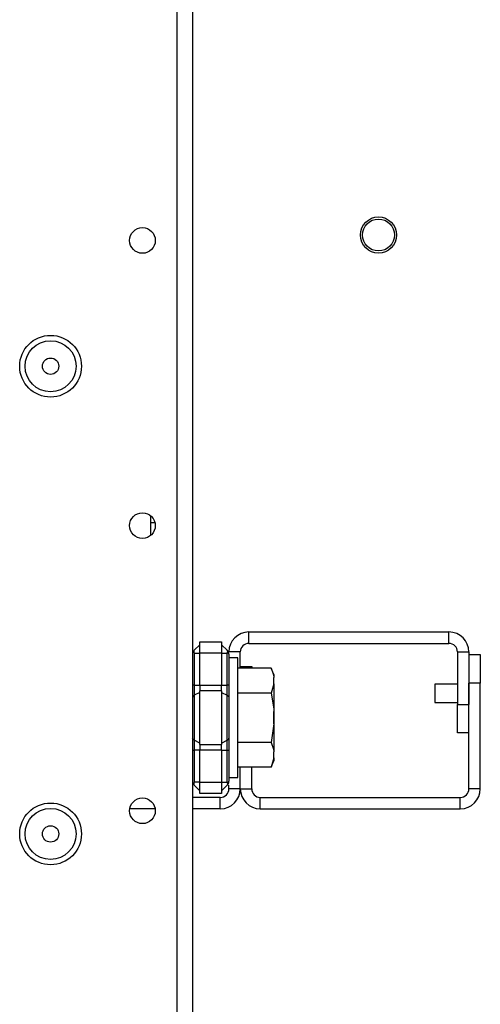
# Model space of a CAD drawing. Extents: x -266 to 41, y -63 to 177.
# Drawn here: x -145 to -141, y -47 to -40 of the extents above; entities that cross this region are included whole.
import ezdxf

# ---------------------------------------------------------------- set-up
doc = ezdxf.new("R2010")
doc.units = 0
doc.header["$MEASUREMENT"] = 0
doc.layers.add('TFR-TRI', color=7, linetype='CONTINUOUS')

msp = doc.modelspace()

# ---------------------------------------------------------------- linework, layer by layer
at = {"layer": 'TFR-TRI', "color": 22, "linetype": 'CONTINUOUS'}
for p, q in [((-143.4883, -20.4754), (-143.4883, -58.9437)), ((-143.378, -20.4754), (-143.378, -58.9437))]:
    msp.add_line(p, q, dxfattribs=at)
at = {"layer": 'TFR-TRI', "color": 215, "linetype": 'CONTINUOUS'}
for p, q in [((-143.6676, -43.5806), (-143.6676, -43.531)), ((-143.6676, -43.6668), (-143.6676, -43.5806)), ((-143.6378, -43.5806), (-143.6676, -43.5806))]:
    msp.add_line(p, q, dxfattribs=at)
at = {"layer": 'TFR-TRI', "color": 155, "linetype": 'CONTINUOUS'}
for p, q in [((-142.9902, -44.3331), (-141.6099, -44.3331)), ((-142.9902, -44.4119), (-142.9902, -44.3331)), ((-141.6099, -44.4119), (-141.6099, -44.3331)), ((-142.9902, -44.4119), (-141.6099, -44.4119)), ((-143.0493, -44.4709), (-143.128, -44.4709)), ((-143.0493, -44.5839), (-143.0493, -44.4709)), ((-141.5509, -44.4709), (-141.5509, -44.8327)), ((-141.5509, -44.4709), (-141.4721, -44.4709)), ((-141.4721, -44.4709), (-141.4721, -44.8327)), ((-141.5509, -45.0296), (-141.5509, -44.8327)), ((-141.5509, -44.8327), (-141.4721, -44.8327)), ((-141.4721, -45.0296), (-141.5509, -45.0296)), ((-143.0493, -45.4158), (-143.0493, -45.2658)), ((-143.128, -45.4158), (-143.128, -45.3915)), ((-143.0493, -45.4158), (-143.128, -45.4158)), ((-143.1871, -45.4748), (-143.378, -45.4748)), ((-143.1871, -45.5536), (-143.1871, -45.4748)), ((-143.637, -45.5536), (-143.812, -45.5536)), ((-143.1871, -45.5536), (-143.378, -45.5536))]:
    msp.add_line(p, q, dxfattribs=at)
at = {"layer": 'TFR-TRI', "color": 235, "linetype": 'CONTINUOUS'}
for p, q in [((-143.3665, -44.4594), (-143.328, -44.4209)), ((-143.328, -44.4012), (-143.178, -44.4012)), ((-143.328, -44.4243), (-143.328, -44.4012)), ((-143.328, -44.48), (-143.328, -44.4243)), ((-143.178, -44.4012), (-143.178, -44.4243)), ((-143.1396, -44.4594), (-143.178, -44.4209)), ((-143.178, -44.4243), (-143.178, -44.48)), ((-143.3691, -44.4632), (-143.37, -44.4679)), ((-143.37, -44.4679), (-143.3691, -44.4735)), ((-143.3665, -44.4594), (-143.3691, -44.4632)), ((-143.3691, -44.4735), (-143.3665, -44.48)), ((-143.3665, -44.48), (-143.328, -44.48)), ((-143.3665, -44.48), (-143.3665, -44.7013)), ((-143.328, -44.7013), (-143.328, -44.48)), ((-143.178, -44.48), (-143.328, -44.48)), ((-143.178, -44.48), (-143.178, -44.7013)), ((-143.178, -44.48), (-143.1396, -44.48)), ((-143.1369, -44.4632), (-143.1396, -44.4594)), ((-143.1353, -44.4644), (-143.1396, -44.4594)), ((-143.1396, -44.48), (-143.1369, -44.4735)), ((-143.1396, -44.7013), (-143.1396, -44.48)), ((-143.1345, -44.4804), (-143.1396, -44.48)), ((-143.136, -44.4679), (-143.1369, -44.4632)), ((-143.1369, -44.4735), (-143.136, -44.4679)), ((-143.1316, -44.4708), (-143.1353, -44.4644)), ((-143.1309, -44.4819), (-143.1345, -44.4804)), ((-143.129, -44.4785), (-143.1316, -44.4708)), ((-143.128, -44.4872), (-143.1309, -44.4819)), ((-143.128, -44.4872), (-143.129, -44.4785)), ((-143.128, -44.4872), (-143.128, -44.7013)), ((-143.375, -44.7013), (-143.378, -44.7013)), ((-143.3665, -44.7013), (-143.375, -44.7013)), ((-143.3665, -44.7013), (-143.328, -44.7013)), ((-143.3665, -44.7013), (-143.3665, -44.7363)), ((-143.328, -44.7013), (-143.178, -44.7013)), ((-143.328, -44.7013), (-143.328, -44.7214)), ((-143.178, -44.7214), (-143.178, -44.7013)), ((-143.178, -44.7013), (-143.1396, -44.7013)), ((-143.1396, -44.7363), (-143.1396, -44.7013)), ((-143.131, -44.7013), (-143.1396, -44.7013)), ((-143.128, -44.7013), (-143.131, -44.7013)), ((-143.128, -44.7013), (-143.128, -44.7434)), ((-143.375, -44.7752), (-143.378, -44.7827)), ((-143.3665, -44.7689), (-143.375, -44.7752)), ((-143.3665, -44.7363), (-143.3665, -44.7689)), ((-143.328, -44.7499), (-143.3665, -44.7689)), ((-143.3665, -44.7689), (-143.3665, -44.9248)), ((-143.328, -44.7214), (-143.328, -44.7402)), ((-143.328, -44.9248), (-143.328, -44.7402)), ((-143.178, -44.7402), (-143.328, -44.7402)), ((-143.178, -44.7402), (-143.178, -44.7214)), ((-143.178, -44.7402), (-143.178, -44.9248)), ((-143.178, -44.7499), (-143.1396, -44.7689)), ((-143.1396, -44.7689), (-143.1396, -44.7363)), ((-143.1396, -44.9248), (-143.1396, -44.7689)), ((-143.1396, -44.7689), (-143.131, -44.7752)), ((-143.131, -44.7752), (-143.128, -44.7827)), ((-143.128, -44.7434), (-143.128, -44.7827)), ((-143.128, -44.7827), (-143.128, -44.9248)), ((-143.3665, -44.9248), (-143.3665, -45.0808)), ((-143.328, -45.1095), (-143.328, -44.9248)), ((-143.178, -44.9248), (-143.178, -45.1095)), ((-143.1396, -45.0808), (-143.1396, -44.9248)), ((-143.128, -44.9248), (-143.128, -45.067)), ((-143.375, -45.0745), (-143.378, -45.067)), ((-143.3665, -45.0808), (-143.375, -45.0745)), ((-143.328, -45.0998), (-143.3665, -45.0808)), ((-143.3665, -45.0808), (-143.3665, -45.1134)), ((-143.3665, -45.1134), (-143.3665, -45.1484)), ((-143.328, -45.1095), (-143.178, -45.1095)), ((-143.328, -45.1095), (-143.328, -45.1283)), ((-143.328, -45.1283), (-143.328, -45.1484)), ((-143.178, -45.0998), (-143.1396, -45.0808)), ((-143.178, -45.1283), (-143.178, -45.1095)), ((-143.178, -45.1484), (-143.178, -45.1283)), ((-143.1396, -45.0808), (-143.131, -45.0745)), ((-143.1396, -45.1134), (-143.1396, -45.0808)), ((-143.1396, -45.1484), (-143.1396, -45.1134)), ((-143.131, -45.0745), (-143.128, -45.067)), ((-143.128, -45.067), (-143.128, -45.1063)), ((-143.128, -45.1063), (-143.128, -45.1484)), ((-143.378, -45.1484), (-143.375, -45.1484)), ((-143.375, -45.1484), (-143.3665, -45.1484)), ((-143.328, -45.1484), (-143.3665, -45.1484)), ((-143.3665, -45.1484), (-143.3665, -45.3697)), ((-143.328, -45.3697), (-143.328, -45.1484)), ((-143.178, -45.1484), (-143.328, -45.1484)), ((-143.178, -45.1484), (-143.178, -45.3697)), ((-143.178, -45.1484), (-143.1396, -45.1484)), ((-143.1396, -45.3697), (-143.1396, -45.1484)), ((-143.1396, -45.1484), (-143.131, -45.1484)), ((-143.131, -45.1484), (-143.128, -45.1484)), ((-143.128, -45.1484), (-143.128, -45.3625)), ((-143.3691, -45.3762), (-143.37, -45.3818)), ((-143.37, -45.3818), (-143.3691, -45.3865)), ((-143.3665, -45.3697), (-143.3691, -45.3762)), ((-143.3691, -45.3865), (-143.3665, -45.3903)), ((-143.328, -45.3697), (-143.3665, -45.3697)), ((-143.328, -45.4288), (-143.3665, -45.3903)), ((-143.328, -45.3697), (-143.178, -45.3697)), ((-143.328, -45.4254), (-143.328, -45.3697)), ((-143.178, -45.3697), (-143.178, -45.4254)), ((-143.178, -45.3697), (-143.1396, -45.3697)), ((-143.1396, -45.3903), (-143.178, -45.4288)), ((-143.1396, -45.3697), (-143.1345, -45.3693)), ((-143.1369, -45.3762), (-143.1396, -45.3697)), ((-143.1396, -45.3903), (-143.1353, -45.3852)), ((-143.1396, -45.3903), (-143.1369, -45.3865)), ((-143.136, -45.3818), (-143.1369, -45.3762)), ((-143.1369, -45.3865), (-143.136, -45.3818)), ((-143.1353, -45.3852), (-143.1316, -45.3789)), ((-143.1345, -45.3693), (-143.1309, -45.3678)), ((-143.1316, -45.3789), (-143.129, -45.3712)), ((-143.1309, -45.3678), (-143.1287, -45.3654)), ((-143.129, -45.3712), (-143.128, -45.3625)), ((-143.1287, -45.3654), (-143.128, -45.3625)), ((-143.328, -45.4485), (-143.328, -45.4254)), ((-143.178, -45.4485), (-143.328, -45.4485)), ((-143.178, -45.4254), (-143.178, -45.4485))]:
    msp.add_line(p, q, dxfattribs=at)
at = {"layer": 'TFR-TRI', "color": 251, "linetype": 'CONTINUOUS'}
for p, q in [((-143.0658, -44.5115), (-143.128, -44.5115)), ((-143.0658, -44.5524), (-143.0658, -44.5115)), ((-143.0658, -44.6671), (-143.0658, -44.5524)), ((-142.8369, -44.5839), (-143.0658, -44.5839)), ((-142.817, -44.6265), (-142.8369, -44.5839)), ((-142.8369, -44.5839), (-142.8204, -44.6296)), ((-142.8204, -44.6296), (-142.817, -44.6479)), ((-142.817, -44.6265), (-142.817, -44.6319)), ((-142.817, -44.6319), (-142.817, -44.6479)), ((-142.817, -44.6904), (-142.817, -44.6479)), ((-143.0658, -44.8329), (-143.0658, -44.6671)), ((-142.817, -44.6904), (-142.8369, -44.7544)), ((-142.817, -44.6904), (-142.817, -44.7757)), ((-142.8369, -44.7544), (-143.0658, -44.7544)), ((-142.8369, -44.7544), (-142.8185, -44.8634)), ((-142.817, -44.7757), (-142.817, -44.8823)), ((-143.0658, -45.0168), (-143.0658, -44.8329)), ((-142.8185, -44.8634), (-142.817, -44.8823)), ((-142.817, -44.9673), (-142.817, -44.8823)), ((-142.817, -44.9673), (-142.8369, -45.0953)), ((-142.817, -44.9673), (-142.817, -45.074)), ((-143.0658, -45.1826), (-143.0658, -45.0168)), ((-142.8369, -45.0953), (-143.0658, -45.0953)), ((-142.8369, -45.0953), (-142.8204, -45.141)), ((-142.817, -45.074), (-142.817, -45.1593)), ((-143.0658, -45.2973), (-143.0658, -45.1826)), ((-142.8204, -45.141), (-142.817, -45.1593)), ((-142.817, -45.2018), (-142.817, -45.1593)), ((-142.817, -45.2018), (-142.8369, -45.2658)), ((-142.8369, -45.2658), (-142.817, -45.2232)), ((-142.817, -45.2018), (-142.817, -45.2178)), ((-142.817, -45.2178), (-142.817, -45.2232)), ((-142.8369, -45.2658), (-143.0658, -45.2658)), ((-143.0658, -45.3382), (-143.0658, -45.2973)), ((-143.128, -45.3382), (-143.0658, -45.3382))]:
    msp.add_line(p, q, dxfattribs=at)
at = {"layer": 'TFR-TRI', "color": 87, "linetype": 'CONTINUOUS'}
for p, q in [((-141.4721, -44.4886), (-141.3934, -44.4886)), ((-141.3934, -44.4886), (-141.3934, -44.6855)), ((-143.0493, -44.5705), (-142.9705, -44.5705)), ((-142.9705, -44.5705), (-142.9705, -44.5839)), ((-141.4721, -45.4158), (-141.4721, -44.6855)), ((-141.3934, -44.6855), (-141.4721, -44.6855)), ((-141.3934, -45.4158), (-141.3934, -44.6855)), ((-143.0493, -45.4158), (-143.0493, -45.2658)), ((-142.9705, -45.4158), (-142.9705, -45.2658)), ((-143.0493, -45.4158), (-142.9705, -45.4158)), ((-141.3934, -45.4158), (-141.4721, -45.4158)), ((-142.9115, -45.4748), (-141.5312, -45.4748)), ((-142.9115, -45.5536), (-142.9115, -45.4748)), ((-141.5312, -45.5536), (-141.5312, -45.4748)), ((-142.9115, -45.5536), (-141.5312, -45.5536))]:
    msp.add_line(p, q, dxfattribs=at)
at = {"layer": 'TFR-TRI', "color": 3, "linetype": 'CONTINUOUS'}
for p, q in [((-141.5509, -44.6938), (-141.7064, -44.6938)), ((-141.7064, -44.6938), (-141.7064, -44.7121)), ((-141.7064, -44.7121), (-141.7064, -44.7563)), ((-141.7064, -44.7563), (-141.7064, -44.8005)), ((-141.7064, -44.8005), (-141.7064, -44.8188)), ((-141.7064, -44.8188), (-141.5509, -44.8188)), ((-142.815, -44.8936), (-142.815, -44.8623)), ((-142.815, -44.9561), (-142.815, -44.8936)), ((-142.815, -44.9873), (-142.815, -44.9561))]:
    msp.add_line(p, q, dxfattribs=at)
at = {"layer": 'TFR-TRI', "color": 83, "linetype": 'CONTINUOUS'}
msp.add_circle((-142.0958, -41.593), 0.125, dxfattribs=at)
at = {"layer": 'TFR-TRI', "color": 3, "linetype": 'CONTINUOUS'}
msp.add_circle((-142.0958, -41.593), 0.11, dxfattribs=at)
at = {"layer": 'TFR-TRI', "color": 22, "linetype": 'CONTINUOUS'}
for centre, radius in [((-143.7245, -41.6304), 0.0886), ((-144.3583, -42.4985), 0.213), ((-143.7245, -43.5989), 0.0886), ((-144.3583, -45.7268), 0.213), ((-143.7245, -45.5674), 0.0886)]:
    msp.add_circle(centre, radius, dxfattribs=at)
at = {"layer": 'TFR-TRI', "color": 7, "linetype": 'CONTINUOUS'}
for centre, radius in [((-144.3583, -42.4985), 0.1762), ((-144.3583, -42.4985), 0.0565), ((-144.3583, -45.7268), 0.1762), ((-144.3583, -45.7268), 0.0565)]:
    msp.add_circle(centre, radius, dxfattribs=at)
at = {"layer": 'TFR-TRI', "color": 155, "linetype": 'CONTINUOUS'}
for centre, radius, start, end in [((-142.9902, -44.4709), 0.1378, 90, 180), ((-141.6099, -44.4709), 0.1378, 0, 90), ((-142.9902, -44.4709), 0.0591, 90, 180), ((-141.6099, -44.4709), 0.0591, 0, 90), ((-143.1871, -45.4158), 0.1378, 270, 0), ((-143.1871, -45.4158), 0.0591, 270, 0)]:
    msp.add_arc(centre, radius, start, end, dxfattribs=at)
at = {"layer": 'TFR-TRI', "color": 87, "linetype": 'CONTINUOUS'}
for centre, radius, start, end in [((-142.9115, -45.4158), 0.1378, 180, 270), ((-142.9115, -45.4158), 0.0591, 180, 270), ((-141.5312, -45.4158), 0.1378, 270, 0), ((-141.5312, -45.4158), 0.0591, 270, 0)]:
    msp.add_arc(centre, radius, start, end, dxfattribs=at)

doc.saveas('drawing.dxf')
